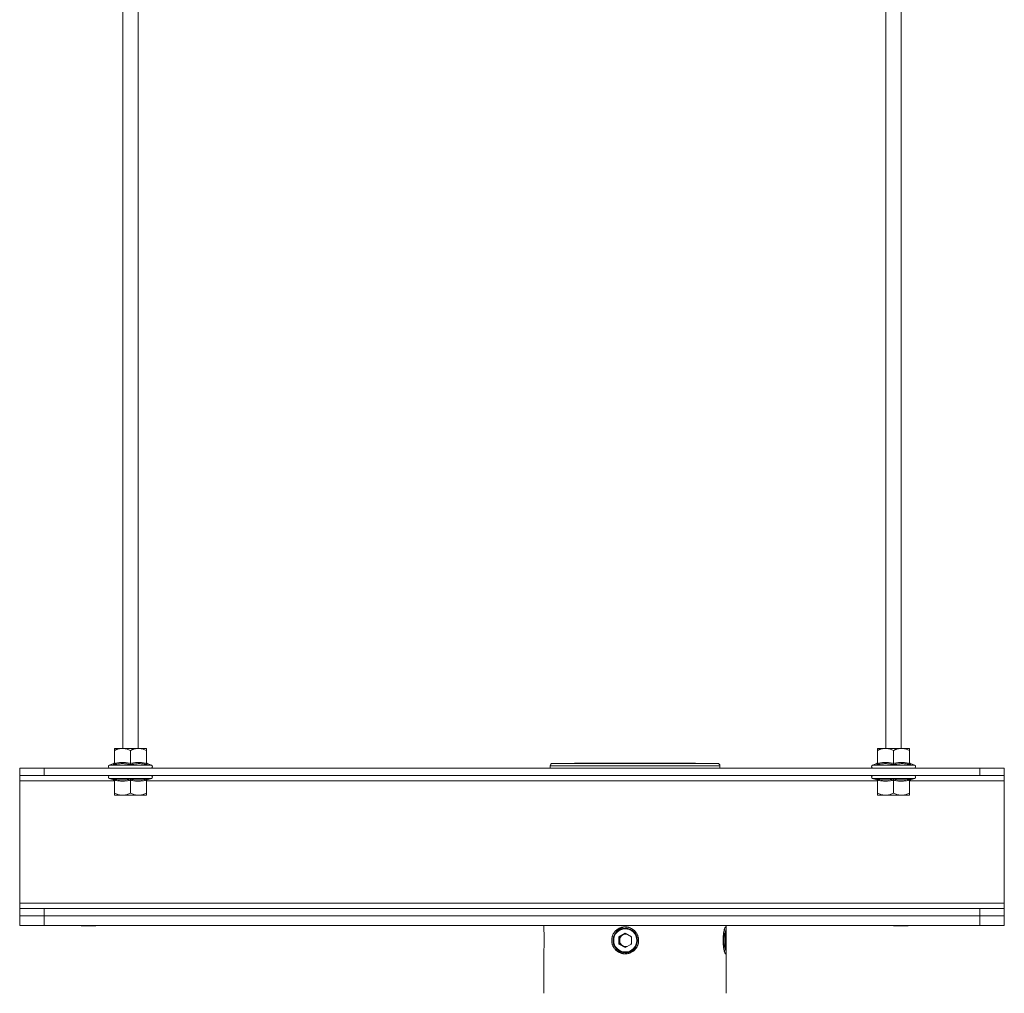
# Paper-space layout 'Sheet3' of a CAD drawing. Units: millimetres. Extents: x 60 to 3842, y 73 to 3790.
# Drawn here: x 3180 to 3580, y 1902 to 2298 of the extents above; entities that cross this region are included whole.
import ezdxf

# ---------------------------------------------------------------- set-up
doc = ezdxf.new("R2010")
doc.units = ezdxf.units.MM

psp = doc.layouts.new('Sheet3')

# ---------------------------------------------------------------- linework, layer by layer
at = {"color": 7, "linetype": 'Continuous', "lineweight": 15}
for p, q in [((3222.04, 2309), (3222.04, 2002)), ((3228.34, 2002), (3228.34, 2309)), ((3532.04, 2309), (3532.04, 2002)), ((3538.34, 2002), (3538.34, 2309)), ((3218.69, 2002), (3221.94, 2002)), ((3218.69, 1995.93), (3218.69, 2001.2)), ((3228.44, 2002), (3221.94, 2002)), ((3225.19, 1995.93), (3225.19, 2001.2)), ((3231.69, 2002), (3228.44, 2002)), ((3231.69, 1995.93), (3231.69, 2001.2)), ((3528.69, 2002), (3531.94, 2002)), ((3528.69, 1995.93), (3528.69, 2001.2)), ((3538.44, 2002), (3531.94, 2002)), ((3535.19, 1995.93), (3535.19, 2001.2)), ((3541.69, 2002), (3538.44, 2002)), ((3541.69, 1995.93), (3541.69, 2001.2)), ((3180.19, 1991), (3180.19, 1994)), ((3180.19, 1994), (3190.19, 1994)), ((3190.19, 1994), (3190.19, 1991)), ((3190.19, 1994), (3570.19, 1994)), ((3218.35, 1995.82), (3216.65, 1995.2)), ((3218.37, 1995.76), (3218.37, 1995.78)), ((3232.01, 1995.76), (3232.01, 1995.78)), ((3233.74, 1995.2), (3232.03, 1995.82)), ((3395.69, 1994.9), (3395.69, 1994)), ((3396.69, 1995.9), (3463.69, 1995.9)), ((3405.72, 1996), (3405.62, 1995.9)), ((3405.72, 1996), (3427.5, 1996)), ((3427.5, 1996), (3454.67, 1996)), ((3454.77, 1995.9), (3454.67, 1996)), ((3464.69, 1994), (3464.69, 1994.9)), ((3528.35, 1995.82), (3526.65, 1995.2)), ((3528.37, 1995.76), (3528.37, 1995.78)), ((3542.01, 1995.76), (3542.01, 1995.78)), ((3543.74, 1995.2), (3542.03, 1995.82)), ((3570.19, 1991), (3570.19, 1994)), ((3570.19, 1994), (3580.19, 1994)), ((3580.19, 1994), (3580.19, 1991)), ((3190.19, 1991), (3180.19, 1991)), ((3180.19, 1991), (3180.19, 1988.9)), ((3180.19, 1988.9), (3180.19, 1939.1)), ((3190.19, 1991), (3570.19, 1991)), ((3216.65, 1989.8), (3218.35, 1989.18)), ((3218.37, 1989.24), (3218.37, 1989.22)), ((3218.69, 1989.06), (3218.69, 1983.8)), ((3225.19, 1989.06), (3225.19, 1983.8)), ((3231.69, 1989.06), (3231.69, 1983.8)), ((3232.03, 1989.18), (3233.74, 1989.8)), ((3526.65, 1989.8), (3528.35, 1989.18)), ((3528.37, 1989.24), (3528.37, 1989.22)), ((3528.69, 1989.06), (3528.69, 1983.8)), ((3535.19, 1989.06), (3535.19, 1983.8)), ((3541.69, 1989.06), (3541.69, 1983.8)), ((3542.03, 1989.18), (3543.74, 1989.8)), ((3580.19, 1991), (3570.19, 1991)), ((3580.19, 1988.9), (3580.19, 1991)), ((3580.19, 1939.1), (3580.19, 1988.9)), ((3218.69, 1983), (3221.94, 1983)), ((3221.94, 1983), (3228.44, 1983)), ((3228.44, 1983), (3231.69, 1983)), ((3528.69, 1983), (3531.94, 1983)), ((3531.94, 1983), (3538.44, 1983)), ((3538.44, 1983), (3541.69, 1983)), ((3580.19, 1939.1), (3180.19, 1939.1)), ((3180.19, 1939.1), (3180.19, 1937)), ((3180.19, 1934), (3180.19, 1937)), ((3180.19, 1937), (3190.19, 1937)), ((3190.19, 1937), (3190.19, 1934)), ((3570.19, 1937), (3190.19, 1937)), ((3570.19, 1934), (3570.19, 1937)), ((3570.19, 1937), (3580.19, 1937)), ((3580.19, 1937), (3580.19, 1939.1)), ((3580.19, 1937), (3580.19, 1934)), ((3190.19, 1934), (3180.19, 1934)), ((3180.19, 1930), (3180.19, 1934)), ((3570.19, 1934), (3190.19, 1934)), ((3190.19, 1934), (3190.19, 1930)), ((3580.19, 1934), (3570.19, 1934)), ((3570.19, 1930), (3570.19, 1934)), ((3580.19, 1934), (3580.19, 1930)), ((3190.19, 1930), (3180.19, 1930)), ((3570.19, 1930), (3190.19, 1930)), ((3205.14, 1930), (3205.14, 1929.9)), ((3208.14, 1929.9), (3205.14, 1929.9)), ((3211.14, 1929.9), (3208.14, 1929.9)), ((3211.14, 1929.9), (3211.14, 1930)), ((3393.19, 1930), (3393.19, 1927.68)), ((3426.83, 1929), (3426.2, 1929)), ((3467.19, 1927.66), (3467.19, 1930)), ((3535.14, 1930), (3535.14, 1929.9)), ((3538.14, 1929.9), (3535.14, 1929.9)), ((3541.14, 1929.9), (3538.14, 1929.9)), ((3541.14, 1929.9), (3541.14, 1930)), ((3580.19, 1930), (3570.19, 1930)), ((3423.64, 1925.46), (3426.17, 1926.93)), ((3423.64, 1925.46), (3423.64, 1922.53)), ((3423.97, 1925.46), (3423.64, 1925.46)), ((3423.97, 1925.46), (3425.24, 1926.2)), ((3423.97, 1925.46), (3423.97, 1924)), ((3425.24, 1926.2), (3426.34, 1926.84)), ((3426.17, 1926.93), (3428.7, 1925.46)), ((3428.7, 1922.53), (3428.7, 1925.46)), ((3466.19, 1925.46), (3466.47, 1926.93)), ((3466.19, 1925.46), (3466.19, 1922.53)), ((3466.19, 1925.46), (3466.75, 1925.46)), ((3466.47, 1926.93), (3466.75, 1925.46)), ((3466.75, 1922.53), (3466.75, 1925.46)), ((3393.19, 1920.33), (3393.19, 1902.5)), ((3426.17, 1921.06), (3423.64, 1922.53)), ((3423.97, 1922.53), (3423.64, 1922.53)), ((3423.97, 1924), (3423.97, 1922.53)), ((3425.24, 1921.8), (3423.97, 1922.53)), ((3426.34, 1921.16), (3425.24, 1921.8)), ((3426.17, 1921.06), (3428.7, 1922.53)), ((3466.47, 1921.06), (3466.19, 1922.53)), ((3466.19, 1922.53), (3466.75, 1922.53)), ((3466.47, 1921.06), (3466.75, 1922.53)), ((3467.19, 1902.5), (3467.19, 1920.31)), ((3426.2, 1919), (3426.83, 1919))]:
    psp.add_line(p, q, dxfattribs=at)
at = {"color": 8, "linetype": 'Continuous', "lineweight": 15}
for p, q in [((3216.65, 1995.2), (3233.74, 1995.2)), ((3464.69, 1994.9), (3395.69, 1994.9)), ((3526.65, 1995.2), (3543.74, 1995.2)), ((3180.19, 1988.9), (3218.66, 1988.9)), ((3233.74, 1989.8), (3216.65, 1989.8)), ((3231.73, 1988.9), (3528.66, 1988.9)), ((3543.74, 1989.8), (3526.65, 1989.8)), ((3541.73, 1988.9), (3580.19, 1988.9))]:
    psp.add_line(p, q, dxfattribs=at)
at = {"color": 7, "linetype": 'Continuous', "lineweight": 15, "flags": 128}
psp.add_lwpolyline([(3466.54, 1919.34), (3466.54, 1919.35), (3466.69, 1919.72), (3466.81, 1920.45), (3466.91, 1921.46), (3466.97, 1922.67), (3466.99, 1924), (3466.97, 1925.32), (3466.91, 1926.54), (3466.81, 1927.55), (3466.69, 1928.27), (3466.55, 1928.64)], dxfattribs=at)
at = {"color": 7, "linetype": 'Continuous', "lineweight": 15}
psp.add_circle((3426.19, 1924), 4.69, dxfattribs=at)
for centre, radius, start, end in [((3218.21, 1996.27), 0.48, 287.6749, 353.3712), ((3232.17, 1996.27), 0.48, 186.6592, 252.9051), ((3528.21, 1996.27), 0.48, 287.6749, 353.3712), ((3542.17, 1996.27), 0.48, 186.6592, 252.9051), ((3216.86, 1994.62), 0.619, 110, 270), ((3233.52, 1994.62), 0.619, 270, 70), ((3396.69, 1994.9), 1, 90, 180), ((3463.69, 1994.9), 1, 0, 90), ((3526.86, 1994.62), 0.619, 110, 270), ((3543.52, 1994.62), 0.619, 270, 70), ((3216.86, 1990.38), 0.619, 90, 250), ((3218.21, 1988.72), 0.48, 6.6288, 72.9045), ((3232.17, 1988.72), 0.48, 107.6693, 173.3409), ((3233.52, 1990.38), 0.619, 290, 90), ((3526.86, 1990.38), 0.619, 90, 250), ((3528.21, 1988.72), 0.48, 6.6288, 72.9045), ((3542.17, 1988.72), 0.48, 107.6693, 173.3409), ((3543.52, 1990.38), 0.619, 290, 90), ((3426.22, 1924.01), 4.98, 90.1679, 180.182), ((3426.84, 1924.04), 5.46, 90.058, 144.5949), ((3426.52, 1924), 2.54, 120.237, 180.0656), ((3426.5, 1924.03), 2.51, 80.7917, 120.1717), ((3426.48, 1924), 2.54, 29.4853, 38.9876), ((3426.22, 1923.98), 4.98, 179.818, 269.8321), ((3426.84, 1923.96), 5.46, 215.4051, 269.942), ((3426.52, 1923.99), 2.54, 179.9344, 239.763), ((3426.5, 1923.97), 2.51, 239.8283, 279.2083), ((3426.83, 1923.95), 4.95, 270.0281, 316.4414), ((3426.48, 1923.99), 2.54, 321.0124, 330.5147)]:
    psp.add_arc(centre, radius, start, end, dxfattribs=at)
at = {"color": 8, "linetype": 'Continuous', "lineweight": 15}
psp.add_arc((3426.18, 1924), 5, 270.2501, 89.7499, dxfattribs=at)
at = {"color": 7, "linetype": 'Continuous', "lineweight": 15}
for points, knots in [([(3221.94, 2002), (3221.52, 2001.97), (3220.66, 2001.92), (3219.58, 2001.58), (3218.93, 2001.3), (3218.69, 2001.2)], [0, 0, 0, 0, 0.379585, 0.769571, 1, 1, 1, 1]), ([(3218.69, 2002), (3218.69, 2001.99), (3218.69, 2001.97), (3218.69, 2001.64), (3218.69, 2001.23), (3218.69, 2001.2)], [0, 0, 0, 0, 0.127944, 0.927356, 1, 1, 1, 1]), ([(3225.19, 2001.2), (3224.74, 2001.39), (3223.81, 2001.77), (3222.71, 2001.98), (3222.08, 2001.99), (3221.94, 2002)], [0, 0, 0, 0, 0.434794, 0.879848, 1, 1, 1, 1]), ([(3228.44, 2002), (3228.02, 2001.97), (3227.16, 2001.92), (3226.08, 2001.58), (3225.43, 2001.3), (3225.19, 2001.2)], [0, 0, 0, 0, 0.3795846, 0.7695714, 1, 1, 1, 1]), ([(3231.69, 2001.2), (3231.24, 2001.39), (3230.31, 2001.77), (3229.21, 2001.98), (3228.58, 2001.99), (3228.44, 2002)], [0, 0, 0, 0, 0.4347938, 0.8798477, 1, 1, 1, 1]), ([(3231.69, 2002), (3231.69, 2001.99), (3231.69, 2001.97), (3231.69, 2001.64), (3231.69, 2001.23), (3231.69, 2001.2)], [0, 0, 0, 0, 0.127944, 0.927356, 1, 1, 1, 1]), ([(3531.94, 2002), (3531.52, 2001.97), (3530.66, 2001.92), (3529.58, 2001.58), (3528.93, 2001.3), (3528.69, 2001.2)], [0, 0, 0, 0, 0.379585, 0.769571, 1, 1, 1, 1]), ([(3528.69, 2002), (3528.69, 2001.99), (3528.69, 2001.97), (3528.69, 2001.64), (3528.69, 2001.23), (3528.69, 2001.2)], [0, 0, 0, 0, 0.127944, 0.927356, 1, 1, 1, 1]), ([(3535.19, 2001.2), (3534.74, 2001.39), (3533.81, 2001.77), (3532.71, 2001.98), (3532.08, 2001.99), (3531.94, 2002)], [0, 0, 0, 0, 0.434794, 0.879848, 1, 1, 1, 1]), ([(3538.44, 2002), (3538.02, 2001.97), (3537.16, 2001.92), (3536.08, 2001.58), (3535.43, 2001.3), (3535.19, 2001.2)], [0, 0, 0, 0, 0.3795846, 0.7695714, 1, 1, 1, 1]), ([(3541.69, 2001.2), (3541.24, 2001.39), (3540.31, 2001.77), (3539.21, 2001.98), (3538.58, 2001.99), (3538.44, 2002)], [0, 0, 0, 0, 0.4347938, 0.8798477, 1, 1, 1, 1]), ([(3541.69, 2002), (3541.69, 2001.99), (3541.69, 2001.97), (3541.69, 2001.64), (3541.69, 2001.23), (3541.69, 2001.2)], [0, 0, 0, 0, 0.127944, 0.927356, 1, 1, 1, 1]), ([(3218.69, 1995.93), (3218.96, 1995.98), (3219.75, 1996.13), (3221.09, 1996.28), (3222.73, 1996.29), (3224.1, 1996.14), (3224.92, 1995.98), (3225.19, 1995.93)], [0, 0, 0, 0, 0.1225678, 0.3685829, 0.6184374, 0.8723966, 1, 1, 1, 1]), ([(3225.19, 1995.93), (3225.72, 1996.03), (3226.78, 1996.22), (3228.4, 1996.31), (3230.05, 1996.22), (3231.14, 1996.03), (3231.69, 1995.93)], [0, 0, 0, 0, 0.245264, 0.492153, 0.745035, 1, 1, 1, 1]), ([(3528.69, 1995.93), (3528.96, 1995.98), (3529.75, 1996.13), (3531.09, 1996.28), (3532.73, 1996.29), (3534.1, 1996.14), (3534.92, 1995.98), (3535.19, 1995.93)], [0, 0, 0, 0, 0.1225678, 0.3685829, 0.6184374, 0.8723966, 1, 1, 1, 1]), ([(3535.19, 1995.93), (3535.72, 1996.03), (3536.78, 1996.22), (3538.4, 1996.31), (3540.05, 1996.22), (3541.14, 1996.03), (3541.69, 1995.93)], [0, 0, 0, 0, 0.245264, 0.492153, 0.745035, 1, 1, 1, 1]), ([(3218.69, 1995.93), (3218.69, 1995.88), (3218.68, 1995.77), (3218.6, 1995.63), (3218.5, 1995.51), (3218.4, 1995.45), (3218.36, 1995.43), (3218.35, 1995.43)], [0, 0, 0, 0, 0.236168, 0.471367, 0.732415, 0.993147, 1, 1, 1, 1]), ([(3225.19, 1995.43), (3224.92, 1995.49), (3224.11, 1995.65), (3222.72, 1995.83), (3221.16, 1995.84), (3219.7, 1995.69), (3218.8, 1995.52), (3218.35, 1995.43)], [0, 0, 0, 0, 0.120864, 0.362778, 0.606919, 0.802959, 1, 1, 1, 1]), ([(3225.19, 1995.43), (3225.19, 1995.43), (3225.19, 1995.45), (3225.19, 1995.51), (3225.19, 1995.63), (3225.19, 1995.77), (3225.19, 1995.88), (3225.19, 1995.93)], [0, 0, 0, 0, 0.006853, 0.267585, 0.528633, 0.763832, 1, 1, 1, 1]), ([(3232.03, 1995.43), (3231.76, 1995.49), (3230.93, 1995.65), (3229.54, 1995.83), (3227.97, 1995.84), (3226.52, 1995.69), (3225.64, 1995.52), (3225.19, 1995.43)], [0, 0, 0, 0, 0.120864, 0.362778, 0.606919, 0.802959, 1, 1, 1, 1]), ([(3232.03, 1995.43), (3232.03, 1995.43), (3231.98, 1995.45), (3231.89, 1995.51), (3231.78, 1995.63), (3231.71, 1995.77), (3231.7, 1995.88), (3231.69, 1995.93)], [0, 0, 0, 0, 0.0068529, 0.2675854, 0.5286326, 0.7638316, 1, 1, 1, 1]), ([(3528.69, 1995.93), (3528.69, 1995.88), (3528.68, 1995.77), (3528.6, 1995.63), (3528.5, 1995.51), (3528.4, 1995.45), (3528.36, 1995.43), (3528.35, 1995.43)], [0, 0, 0, 0, 0.236168, 0.471367, 0.732415, 0.993147, 1, 1, 1, 1]), ([(3535.19, 1995.43), (3534.92, 1995.49), (3534.11, 1995.65), (3532.72, 1995.83), (3531.16, 1995.84), (3529.7, 1995.69), (3528.8, 1995.52), (3528.35, 1995.43)], [0, 0, 0, 0, 0.120864, 0.362778, 0.606919, 0.802959, 1, 1, 1, 1]), ([(3535.19, 1995.43), (3535.19, 1995.43), (3535.19, 1995.45), (3535.19, 1995.51), (3535.19, 1995.63), (3535.19, 1995.77), (3535.19, 1995.88), (3535.19, 1995.93)], [0, 0, 0, 0, 0.006853, 0.267585, 0.528633, 0.763832, 1, 1, 1, 1]), ([(3542.03, 1995.43), (3541.76, 1995.49), (3540.93, 1995.65), (3539.54, 1995.83), (3537.97, 1995.84), (3536.52, 1995.69), (3535.64, 1995.52), (3535.19, 1995.43)], [0, 0, 0, 0, 0.120864, 0.362778, 0.606919, 0.802959, 1, 1, 1, 1]), ([(3542.03, 1995.43), (3542.03, 1995.43), (3541.98, 1995.45), (3541.89, 1995.51), (3541.78, 1995.63), (3541.71, 1995.77), (3541.7, 1995.88), (3541.69, 1995.93)], [0, 0, 0, 0, 0.0068529, 0.2675854, 0.5286326, 0.7638316, 1, 1, 1, 1]), ([(3218.35, 1989.56), (3218.49, 1989.53), (3218.77, 1989.48), (3219.59, 1989.33), (3220.84, 1989.17), (3222.41, 1989.16), (3223.86, 1989.3), (3224.75, 1989.47), (3225.19, 1989.56)], [0, 0, 0, 0, 0.060425, 0.120868, 0.362781, 0.606921, 0.80296, 1, 1, 1, 1]), ([(3218.69, 1989.06), (3218.69, 1989.09), (3218.69, 1989.14), (3218.67, 1989.22), (3218.64, 1989.29), (3218.6, 1989.36), (3218.55, 1989.42), (3218.49, 1989.48), (3218.43, 1989.53), (3218.38, 1989.55), (3218.36, 1989.56), (3218.35, 1989.56)], [0, 0, 0, 0, 0.1163289, 0.2364036, 0.3526184, 0.4716006, 0.6006698, 0.7325962, 0.8616969, 0.9931668, 1, 1, 1, 1]), ([(3225.19, 1989.06), (3224.93, 1989.01), (3224.14, 1988.86), (3222.79, 1988.71), (3221.16, 1988.71), (3219.79, 1988.86), (3218.97, 1989.01), (3218.69, 1989.06)], [0, 0, 0, 0, 0.122568, 0.368583, 0.618437, 0.872397, 1, 1, 1, 1]), ([(3225.19, 1989.56), (3225.33, 1989.53), (3225.6, 1989.48), (3226.42, 1989.33), (3227.66, 1989.17), (3229.23, 1989.16), (3230.69, 1989.3), (3231.58, 1989.47), (3232.03, 1989.56)], [0, 0, 0, 0, 0.060425, 0.120868, 0.362781, 0.606921, 0.80296, 1, 1, 1, 1]), ([(3225.19, 1989.06), (3225.19, 1989.11), (3225.19, 1989.22), (3225.19, 1989.37), (3225.19, 1989.48), (3225.19, 1989.54), (3225.19, 1989.56), (3225.19, 1989.56)], [0, 0, 0, 0, 0.236168, 0.471367, 0.732415, 0.993147, 1, 1, 1, 1]), ([(3231.69, 1989.06), (3231.16, 1988.97), (3230.1, 1988.78), (3228.48, 1988.69), (3226.84, 1988.77), (3225.74, 1988.96), (3225.19, 1989.06)], [0, 0, 0, 0, 0.245264, 0.492153, 0.745035, 1, 1, 1, 1]), ([(3232.03, 1989.56), (3232.03, 1989.56), (3231.98, 1989.54), (3231.89, 1989.48), (3231.78, 1989.37), (3231.71, 1989.22), (3231.7, 1989.11), (3231.69, 1989.06)], [0, 0, 0, 0, 0.006853, 0.267585, 0.528633, 0.763832, 1, 1, 1, 1]), ([(3528.35, 1989.56), (3528.49, 1989.53), (3528.77, 1989.48), (3529.59, 1989.33), (3530.84, 1989.17), (3532.41, 1989.16), (3533.86, 1989.3), (3534.75, 1989.47), (3535.19, 1989.56)], [0, 0, 0, 0, 0.060425, 0.120868, 0.362781, 0.606921, 0.80296, 1, 1, 1, 1]), ([(3528.69, 1989.06), (3528.69, 1989.09), (3528.69, 1989.14), (3528.67, 1989.22), (3528.64, 1989.29), (3528.6, 1989.36), (3528.55, 1989.42), (3528.49, 1989.48), (3528.43, 1989.53), (3528.38, 1989.55), (3528.36, 1989.56), (3528.35, 1989.56)], [0, 0, 0, 0, 0.1163289, 0.2364036, 0.3526184, 0.4716006, 0.6006698, 0.7325962, 0.8616969, 0.9931668, 1, 1, 1, 1]), ([(3535.19, 1989.06), (3534.93, 1989.01), (3534.14, 1988.86), (3532.79, 1988.71), (3531.16, 1988.71), (3529.79, 1988.86), (3528.97, 1989.01), (3528.69, 1989.06)], [0, 0, 0, 0, 0.122568, 0.368583, 0.618437, 0.872397, 1, 1, 1, 1]), ([(3535.19, 1989.56), (3535.33, 1989.53), (3535.6, 1989.48), (3536.42, 1989.33), (3537.66, 1989.17), (3539.23, 1989.16), (3540.69, 1989.3), (3541.58, 1989.47), (3542.03, 1989.56)], [0, 0, 0, 0, 0.060425, 0.120868, 0.362781, 0.606921, 0.80296, 1, 1, 1, 1]), ([(3535.19, 1989.06), (3535.19, 1989.11), (3535.19, 1989.22), (3535.19, 1989.37), (3535.19, 1989.48), (3535.19, 1989.54), (3535.19, 1989.56), (3535.19, 1989.56)], [0, 0, 0, 0, 0.236168, 0.471367, 0.732415, 0.993147, 1, 1, 1, 1]), ([(3541.69, 1989.06), (3541.16, 1988.97), (3540.1, 1988.78), (3538.48, 1988.69), (3536.84, 1988.77), (3535.74, 1988.96), (3535.19, 1989.06)], [0, 0, 0, 0, 0.245264, 0.492153, 0.745035, 1, 1, 1, 1]), ([(3542.03, 1989.56), (3542.03, 1989.56), (3541.98, 1989.54), (3541.89, 1989.48), (3541.78, 1989.37), (3541.71, 1989.22), (3541.7, 1989.11), (3541.69, 1989.06)], [0, 0, 0, 0, 0.006853, 0.267585, 0.528633, 0.763832, 1, 1, 1, 1]), ([(3218.69, 1983.8), (3219.15, 1983.61), (3220.07, 1983.22), (3221.18, 1983.01), (3221.81, 1983), (3221.94, 1983)], [0, 0, 0, 0, 0.434794, 0.879848, 1, 1, 1, 1]), ([(3218.69, 1983.8), (3218.69, 1983.68), (3218.69, 1983.21), (3218.69, 1983.09), (3218.69, 1983)], [0, 0, 0, 0, 0.263898, 1, 1, 1, 1]), ([(3221.94, 1983), (3222.37, 1983.02), (3223.22, 1983.08), (3224.31, 1983.41), (3224.95, 1983.69), (3225.19, 1983.8)], [0, 0, 0, 0, 0.3795846, 0.7695714, 1, 1, 1, 1]), ([(3225.19, 1983.8), (3225.65, 1983.61), (3226.57, 1983.22), (3227.68, 1983.01), (3228.31, 1983), (3228.44, 1983)], [0, 0, 0, 0, 0.434794, 0.879848, 1, 1, 1, 1]), ([(3228.44, 1983), (3228.87, 1983.02), (3229.72, 1983.08), (3230.81, 1983.41), (3231.45, 1983.69), (3231.69, 1983.8)], [0, 0, 0, 0, 0.379585, 0.769571, 1, 1, 1, 1]), ([(3231.69, 1983.8), (3231.69, 1983.68), (3231.69, 1983.21), (3231.69, 1983.09), (3231.69, 1983)], [0, 0, 0, 0, 0.263898, 1, 1, 1, 1]), ([(3528.69, 1983.8), (3529.15, 1983.61), (3530.07, 1983.22), (3531.18, 1983.01), (3531.81, 1983), (3531.94, 1983)], [0, 0, 0, 0, 0.434794, 0.879848, 1, 1, 1, 1]), ([(3528.69, 1983.8), (3528.69, 1983.68), (3528.69, 1983.21), (3528.69, 1983.09), (3528.69, 1983)], [0, 0, 0, 0, 0.263898, 1, 1, 1, 1]), ([(3531.94, 1983), (3532.37, 1983.02), (3533.22, 1983.08), (3534.31, 1983.41), (3534.95, 1983.69), (3535.19, 1983.8)], [0, 0, 0, 0, 0.3795846, 0.7695714, 1, 1, 1, 1]), ([(3535.19, 1983.8), (3535.65, 1983.61), (3536.57, 1983.22), (3537.68, 1983.01), (3538.31, 1983), (3538.44, 1983)], [0, 0, 0, 0, 0.434794, 0.879848, 1, 1, 1, 1]), ([(3538.44, 1983), (3538.87, 1983.02), (3539.72, 1983.08), (3540.81, 1983.41), (3541.45, 1983.69), (3541.69, 1983.8)], [0, 0, 0, 0, 0.379585, 0.769571, 1, 1, 1, 1]), ([(3541.69, 1983.8), (3541.69, 1983.68), (3541.69, 1983.21), (3541.69, 1983.09), (3541.69, 1983)], [0, 0, 0, 0, 0.263898, 1, 1, 1, 1]), ([(3426.12, 1929.5), (3426.27, 1929.49), (3426.57, 1929.49), (3427.02, 1929.43), (3427.47, 1929.33), (3427.93, 1929.19), (3428.49, 1928.97), (3429.03, 1928.68), (3429.53, 1928.32), (3430, 1927.91), (3430.41, 1927.45), (3430.77, 1926.95), (3431.01, 1926.53), (3431.2, 1926.12), (3431.36, 1925.7), (3431.49, 1925.23), (3431.6, 1924.63), (3431.64, 1924.01), (3431.6, 1923.4), (3431.51, 1922.79), (3431.34, 1922.2), (3431.1, 1921.63), (3430.81, 1921.09), (3430.45, 1920.59), (3430.04, 1920.13), (3429.58, 1919.71), (3429.08, 1919.35), (3428.53, 1919.05), (3427.96, 1918.8), (3427.37, 1918.63), (3426.76, 1918.53), (3426.14, 1918.48), (3425.53, 1918.51), (3424.93, 1918.62), (3424.35, 1918.78), (3423.79, 1919.01), (3423.26, 1919.31), (3422.76, 1919.65), (3422.3, 1920.06), (3421.9, 1920.52), (3421.62, 1920.91), (3421.39, 1921.29), (3421.18, 1921.69), (3421, 1922.14), (3420.83, 1922.73), (3420.72, 1923.34), (3420.69, 1923.95), (3420.71, 1924.57), (3420.81, 1925.18), (3420.97, 1925.77), (3421.19, 1926.34), (3421.48, 1926.88), (3421.82, 1927.38), (3422.21, 1927.85), (3422.66, 1928.26), (3423.14, 1928.61), (3423.55, 1928.86), (3423.96, 1929.06), (3424.4, 1929.22), (3425.11, 1929.43), (3425.69, 1929.47), (3426.12, 1929.5)], [0, 0, 0, 0, 0.013086, 0.026331, 0.039753, 0.05331, 0.06789, 0.091554, 0.106585, 0.121264, 0.145089, 0.160223, 0.174969, 0.186877, 0.199302, 0.214139, 0.228774, 0.252537, 0.267638, 0.282159, 0.305728, 0.3207, 0.33528, 0.358942, 0.37397, 0.38869, 0.412584, 0.427764, 0.442488, 0.466395, 0.481589, 0.496176, 0.519858, 0.534906, 0.549428, 0.572998, 0.587969, 0.602597, 0.626337, 0.641415, 0.656158, 0.668064, 0.680484, 0.695316, 0.710003, 0.733851, 0.749008, 0.763553, 0.787166, 0.802168, 0.816707, 0.840303, 0.855289, 0.869966, 0.893788, 0.90892, 0.922153, 0.935548, 0.949124, 0.962837, 1, 1, 1, 1]), ([(3465.95, 1924), (3465.96, 1924.3), (3465.96, 1924.76), (3466, 1925.36), (3466.04, 1925.95), (3466.1, 1926.51), (3466.18, 1927.04), (3466.26, 1927.54), (3466.35, 1927.99), (3466.45, 1928.38), (3466.53, 1928.65), (3466.6, 1928.88), (3466.67, 1929.08), (3466.74, 1929.24), (3466.83, 1929.4), (3466.91, 1929.49), (3466.98, 1929.5), (3467.04, 1929.46), (3467.09, 1929.34), (3467.13, 1929.15), (3467.16, 1928.91), (3467.18, 1928.6), (3467.19, 1928.23), (3467.19, 1927.82), (3467.19, 1927.35), (3467.19, 1926.83), (3467.18, 1926.28), (3467.17, 1925.7), (3467.17, 1925.1), (3467.16, 1924.49), (3467.16, 1923.87), (3467.17, 1923.26), (3467.17, 1922.65), (3467.18, 1922.07), (3467.18, 1921.51), (3467.19, 1920.98), (3467.19, 1920.48), (3467.19, 1920.03), (3467.19, 1919.63), (3467.17, 1919.27), (3467.15, 1918.99), (3467.12, 1918.76), (3467.08, 1918.6), (3467.02, 1918.51), (3466.96, 1918.48), (3466.88, 1918.53), (3466.8, 1918.65), (3466.71, 1918.83), (3466.61, 1919.07), (3466.52, 1919.38), (3466.42, 1919.74), (3466.32, 1920.16), (3466.23, 1920.63), (3466.17, 1921.01), (3466.11, 1921.41), (3466.06, 1921.83), (3466.02, 1922.26), (3465.99, 1922.67), (3465.97, 1923.14), (3465.95, 1923.57), (3465.95, 1923.89), (3465.95, 1924)], [0, 0, 0, 0, 0.026248, 0.039717, 0.053287, 0.079627, 0.092995, 0.106554, 0.133078, 0.146539, 0.160194, 0.173432, 0.186762, 0.200386, 0.214112, 0.240556, 0.253981, 0.267606, 0.293847, 0.307165, 0.320676, 0.347019, 0.360387, 0.373946, 0.40054, 0.414038, 0.427733, 0.45434, 0.467849, 0.481559, 0.507915, 0.521294, 0.53487, 0.561103, 0.574416, 0.587919, 0.614348, 0.62776, 0.641364, 0.668003, 0.681525, 0.695247, 0.721784, 0.735257, 0.748931, 0.775216, 0.788558, 0.802095, 0.828368, 0.8417, 0.855223, 0.881738, 0.895195, 0.908846, 0.922084, 0.935415, 0.94904, 0.962767, 0.971996, 0.990608, 1, 1, 1, 1]), ([(3393.19, 1927.68), (3393.19, 1927.65), (3393.19, 1927.39), (3393.2, 1926.96), (3393.2, 1926.42), (3393.21, 1925.85), (3393.22, 1925.25), (3393.22, 1924.64), (3393.22, 1924.03), (3393.22, 1923.41), (3393.22, 1922.8), (3393.21, 1922.21), (3393.2, 1921.64), (3393.2, 1921.11), (3393.19, 1920.7), (3393.19, 1920.46), (3393.19, 1920.33)], [0, 0, 0, 0, 0.017751, 0.132866, 0.191521, 0.248142, 0.363338, 0.422059, 0.478145, 0.592241, 0.65039, 0.706223, 0.819763, 0.877599, 0.933851, 1, 1, 1, 1])]:
    psp.add_open_spline(points, degree=3, knots=knots, dxfattribs=at)
at = {"color": 8, "linetype": 'Continuous', "lineweight": 15}
for points, knots in [([(3218.35, 1995.43), (3218.36, 1995.49), (3218.37, 1995.73), (3218.37, 1995.74), (3218.37, 1995.76)], [0, 0, 0, 0, 0.241916, 1, 1, 1, 1]), ([(3232.01, 1995.78), (3232.01, 1995.79), (3232.01, 1995.87), (3232.02, 1995.63), (3232.03, 1995.43)], [0, 0, 0, 0, 0.151182, 1, 1, 1, 1]), ([(3528.35, 1995.43), (3528.36, 1995.49), (3528.37, 1995.73), (3528.37, 1995.74), (3528.37, 1995.76)], [0, 0, 0, 0, 0.241916, 1, 1, 1, 1]), ([(3542.01, 1995.78), (3542.01, 1995.79), (3542.01, 1995.87), (3542.02, 1995.63), (3542.03, 1995.43)], [0, 0, 0, 0, 0.151182, 1, 1, 1, 1]), ([(3218.37, 1989.22), (3218.37, 1989.21), (3218.38, 1989.12), (3218.37, 1989.36), (3218.35, 1989.56)], [0, 0, 0, 0, 0.150997, 1, 1, 1, 1]), ([(3232.03, 1989.56), (3232.03, 1989.5), (3232.02, 1989.27), (3232.01, 1989.25), (3232.01, 1989.24)], [0, 0, 0, 0, 0.241916, 1, 1, 1, 1]), ([(3528.37, 1989.22), (3528.37, 1989.21), (3528.38, 1989.12), (3528.37, 1989.36), (3528.35, 1989.56)], [0, 0, 0, 0, 0.150997, 1, 1, 1, 1]), ([(3542.03, 1989.56), (3542.03, 1989.5), (3542.02, 1989.27), (3542.01, 1989.25), (3542.01, 1989.24)], [0, 0, 0, 0, 0.241916, 1, 1, 1, 1])]:
    psp.add_open_spline(points, degree=3, knots=knots, dxfattribs=at)

doc.saveas('drawing.dxf')
